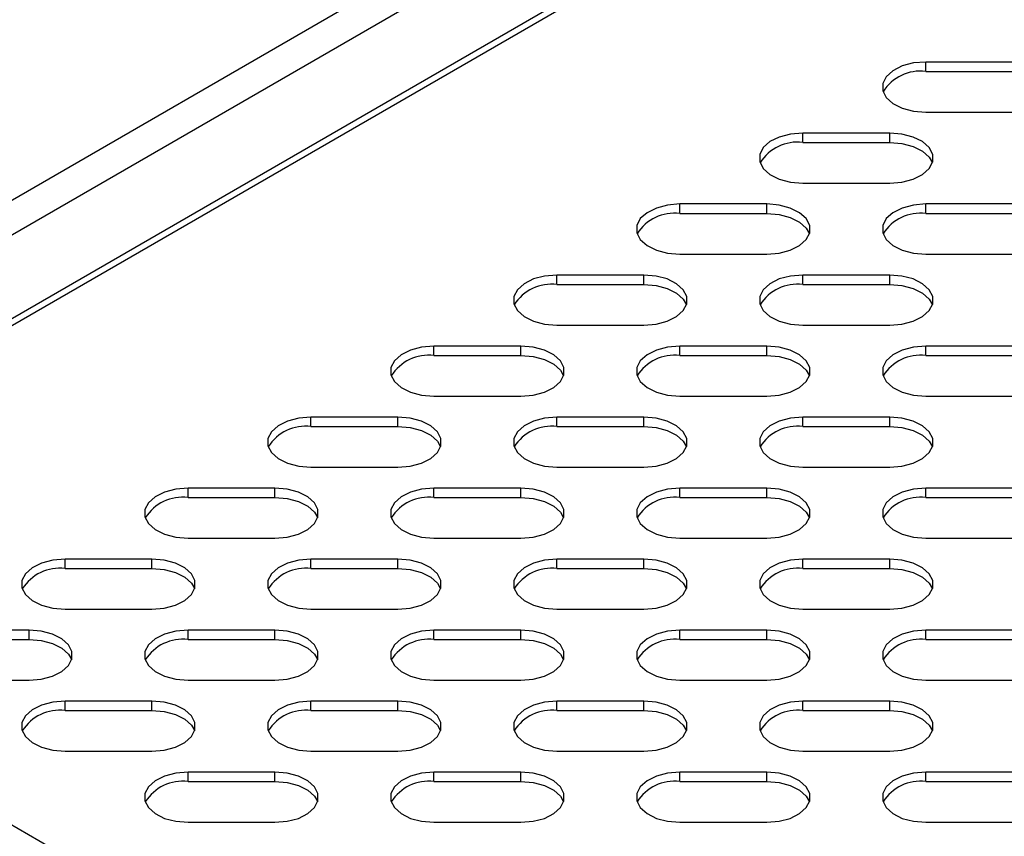
# Model space of a CAD drawing. Units: millimetres. Extents: x 2646 to 12476, y 1379 to 8322.
# Drawn here: x 11129 to 11231, y 4048 to 4133 of the extents above; entities that cross this region are included whole.
import ezdxf

# ---------------------------------------------------------------- set-up
doc = ezdxf.new("R2010")
doc.units = ezdxf.units.MM

msp = doc.modelspace()

# ---------------------------------------------------------------- linework, layer by layer
at = {"color": 8, "linetype": 'Continuous', "lineweight": 25}
for p, q in [((11245.82, 4181.68), (11038.22, 4061.83)), ((11245.82, 4178.08), (11038.22, 4058.23)), ((11245.82, 4169.43), (11038.22, 4049.58)), ((11245.82, 3981.54), (11083.74, 4075.11))]:
    msp.add_line(p, q, dxfattribs=at)
at = {"color": 7, "linetype": 'Continuous', "lineweight": 25}
for p, q in [((11245.82, 4168.69), (11038.22, 4048.84)), ((11232.08, 4128.25), (11223.08, 4128.25)), ((11223.08, 4127.27), (11223.08, 4128.25)), ((11223.08, 4127.27), (11232.08, 4127.27)), ((11223.08, 4123.06), (11232.08, 4123.06)), ((11219.36, 4120.9), (11210.36, 4120.9)), ((11210.36, 4119.92), (11210.36, 4120.9)), ((11219.36, 4119.92), (11219.36, 4120.9)), ((11210.36, 4119.92), (11219.36, 4119.92)), ((11210.36, 4115.71), (11219.36, 4115.71)), ((11206.63, 4113.56), (11197.63, 4113.56)), ((11197.63, 4112.58), (11197.63, 4113.56)), ((11206.63, 4112.58), (11206.63, 4113.56)), ((11232.08, 4113.56), (11223.08, 4113.56)), ((11223.08, 4112.58), (11223.08, 4113.56)), ((11197.63, 4112.58), (11206.63, 4112.58)), ((11223.08, 4112.58), (11232.08, 4112.58)), ((11197.63, 4108.36), (11206.63, 4108.36)), ((11223.08, 4108.36), (11232.08, 4108.36)), ((11193.9, 4106.21), (11184.9, 4106.21)), ((11184.9, 4105.23), (11184.9, 4106.21)), ((11193.9, 4105.23), (11193.9, 4106.21)), ((11219.36, 4106.21), (11210.36, 4106.21)), ((11210.36, 4105.23), (11210.36, 4106.21)), ((11219.36, 4105.23), (11219.36, 4106.21)), ((11184.9, 4105.23), (11193.9, 4105.23)), ((11210.36, 4105.23), (11219.36, 4105.23)), ((11184.9, 4101.01), (11193.9, 4101.01)), ((11210.36, 4101.01), (11219.36, 4101.01)), ((11181.17, 4098.86), (11172.17, 4098.86)), ((11172.17, 4097.88), (11172.17, 4098.86)), ((11181.17, 4097.88), (11181.17, 4098.86)), ((11206.63, 4098.86), (11197.63, 4098.86)), ((11197.63, 4097.88), (11197.63, 4098.86)), ((11206.63, 4097.88), (11206.63, 4098.86)), ((11232.08, 4098.86), (11223.08, 4098.86)), ((11223.08, 4097.88), (11223.08, 4098.86)), ((11172.17, 4097.88), (11181.17, 4097.88)), ((11197.63, 4097.88), (11206.63, 4097.88)), ((11223.08, 4097.88), (11232.08, 4097.88)), ((11172.17, 4093.67), (11181.17, 4093.67)), ((11197.63, 4093.67), (11206.63, 4093.67)), ((11223.08, 4093.67), (11232.08, 4093.67)), ((11168.44, 4091.51), (11159.44, 4091.51)), ((11159.44, 4090.53), (11159.44, 4091.51)), ((11168.44, 4090.53), (11168.44, 4091.51)), ((11193.9, 4091.51), (11184.9, 4091.51)), ((11184.9, 4090.53), (11184.9, 4091.51)), ((11193.9, 4090.53), (11193.9, 4091.51)), ((11219.36, 4091.51), (11210.36, 4091.51)), ((11210.36, 4090.53), (11210.36, 4091.51)), ((11219.36, 4090.53), (11219.36, 4091.51)), ((11159.44, 4090.53), (11168.44, 4090.53)), ((11184.9, 4090.53), (11193.9, 4090.53)), ((11210.36, 4090.53), (11219.36, 4090.53)), ((11159.44, 4086.32), (11168.44, 4086.32)), ((11184.9, 4086.32), (11193.9, 4086.32)), ((11210.36, 4086.32), (11219.36, 4086.32)), ((11155.72, 4084.17), (11146.72, 4084.17)), ((11146.72, 4083.19), (11146.72, 4084.17)), ((11155.72, 4083.19), (11155.72, 4084.17)), ((11181.17, 4084.17), (11172.17, 4084.17)), ((11172.17, 4083.19), (11172.17, 4084.17)), ((11181.17, 4083.19), (11181.17, 4084.17)), ((11206.63, 4084.17), (11197.63, 4084.17)), ((11197.63, 4083.19), (11197.63, 4084.17)), ((11206.63, 4083.19), (11206.63, 4084.17)), ((11232.08, 4084.17), (11223.08, 4084.17)), ((11223.08, 4083.19), (11223.08, 4084.17)), ((11146.72, 4083.19), (11155.72, 4083.19)), ((11172.17, 4083.19), (11181.17, 4083.19)), ((11197.63, 4083.19), (11206.63, 4083.19)), ((11223.08, 4083.19), (11232.08, 4083.19)), ((11146.72, 4078.97), (11155.72, 4078.97)), ((11172.17, 4078.97), (11181.17, 4078.97)), ((11197.63, 4078.97), (11206.63, 4078.97)), ((11223.08, 4078.97), (11232.08, 4078.97)), ((11142.99, 4076.82), (11133.99, 4076.82)), ((11133.99, 4075.84), (11133.99, 4076.82)), ((11142.99, 4075.84), (11142.99, 4076.82)), ((11168.44, 4076.82), (11159.44, 4076.82)), ((11159.44, 4075.84), (11159.44, 4076.82)), ((11168.44, 4075.84), (11168.44, 4076.82)), ((11193.9, 4076.82), (11184.9, 4076.82)), ((11184.9, 4075.84), (11184.9, 4076.82)), ((11193.9, 4075.84), (11193.9, 4076.82)), ((11219.36, 4076.82), (11210.36, 4076.82)), ((11210.36, 4075.84), (11210.36, 4076.82)), ((11219.36, 4075.84), (11219.36, 4076.82)), ((11133.99, 4075.84), (11142.99, 4075.84)), ((11159.44, 4075.84), (11168.44, 4075.84)), ((11184.9, 4075.84), (11193.9, 4075.84)), ((11210.36, 4075.84), (11219.36, 4075.84)), ((11133.99, 4071.62), (11142.99, 4071.62)), ((11159.44, 4071.62), (11168.44, 4071.62)), ((11184.9, 4071.62), (11193.9, 4071.62)), ((11210.36, 4071.62), (11219.36, 4071.62)), ((11130.26, 4069.47), (11121.26, 4069.47)), ((11130.26, 4068.49), (11130.26, 4069.47)), ((11155.72, 4069.47), (11146.72, 4069.47)), ((11146.72, 4068.49), (11146.72, 4069.47)), ((11155.72, 4068.49), (11155.72, 4069.47)), ((11181.17, 4069.47), (11172.17, 4069.47)), ((11172.17, 4068.49), (11172.17, 4069.47)), ((11181.17, 4068.49), (11181.17, 4069.47)), ((11206.63, 4069.47), (11197.63, 4069.47)), ((11197.63, 4068.49), (11197.63, 4069.47)), ((11206.63, 4068.49), (11206.63, 4069.47)), ((11232.08, 4069.47), (11223.08, 4069.47)), ((11223.08, 4068.49), (11223.08, 4069.47)), ((11121.26, 4068.49), (11130.26, 4068.49)), ((11146.72, 4068.49), (11155.72, 4068.49)), ((11172.17, 4068.49), (11181.17, 4068.49)), ((11197.63, 4068.49), (11206.63, 4068.49)), ((11223.08, 4068.49), (11232.08, 4068.49)), ((11121.26, 4064.27), (11130.26, 4064.27)), ((11146.72, 4064.27), (11155.72, 4064.27)), ((11172.17, 4064.27), (11181.17, 4064.27)), ((11197.63, 4064.27), (11206.63, 4064.27)), ((11223.08, 4064.27), (11232.08, 4064.27)), ((11142.99, 4062.12), (11133.99, 4062.12)), ((11133.99, 4061.14), (11133.99, 4062.12)), ((11142.99, 4061.14), (11142.99, 4062.12)), ((11168.44, 4062.12), (11159.44, 4062.12)), ((11159.44, 4061.14), (11159.44, 4062.12)), ((11168.44, 4061.14), (11168.44, 4062.12)), ((11193.9, 4062.12), (11184.9, 4062.12)), ((11184.9, 4061.14), (11184.9, 4062.12)), ((11193.9, 4061.14), (11193.9, 4062.12)), ((11219.36, 4062.12), (11210.36, 4062.12)), ((11210.36, 4061.14), (11210.36, 4062.12)), ((11219.36, 4061.14), (11219.36, 4062.12)), ((11133.99, 4061.14), (11142.99, 4061.14)), ((11159.44, 4061.14), (11168.44, 4061.14)), ((11184.9, 4061.14), (11193.9, 4061.14)), ((11210.36, 4061.14), (11219.36, 4061.14)), ((11133.99, 4056.93), (11142.99, 4056.93)), ((11159.44, 4056.93), (11168.44, 4056.93)), ((11184.9, 4056.93), (11193.9, 4056.93)), ((11210.36, 4056.93), (11219.36, 4056.93)), ((11155.72, 4054.77), (11146.72, 4054.77)), ((11146.72, 4053.79), (11146.72, 4054.77)), ((11155.72, 4053.79), (11155.72, 4054.77)), ((11181.17, 4054.77), (11172.17, 4054.77)), ((11172.17, 4053.79), (11172.17, 4054.77)), ((11181.17, 4053.79), (11181.17, 4054.77)), ((11206.63, 4054.77), (11197.63, 4054.77)), ((11197.63, 4053.79), (11197.63, 4054.77)), ((11206.63, 4053.79), (11206.63, 4054.77)), ((11232.08, 4054.77), (11223.08, 4054.77)), ((11223.08, 4053.79), (11223.08, 4054.77)), ((11146.72, 4053.79), (11155.72, 4053.79)), ((11172.17, 4053.79), (11181.17, 4053.79)), ((11197.63, 4053.79), (11206.63, 4053.79)), ((11223.08, 4053.79), (11232.08, 4053.79)), ((11146.72, 4049.58), (11155.72, 4049.58)), ((11172.17, 4049.58), (11181.17, 4049.58)), ((11197.63, 4049.58), (11206.63, 4049.58)), ((11223.08, 4049.58), (11232.08, 4049.58))]:
    msp.add_line(p, q, dxfattribs=at)
at = {"color": 7, "linetype": 'Continuous', "lineweight": 25, "flags": 128}
for points in [[(11223.08, 4128.25), (11221.82, 4128.15), (11220.65, 4127.84), (11219.68, 4127.35), (11218.99, 4126.73), (11218.63, 4126.02), (11218.63, 4125.28), (11218.99, 4124.57), (11219.68, 4123.95), (11220.65, 4123.47), (11221.82, 4123.16), (11223.08, 4123.06)], [(11210.36, 4120.9), (11209.09, 4120.8), (11207.92, 4120.49), (11206.96, 4120.01), (11206.26, 4119.39), (11205.9, 4118.68), (11205.9, 4117.94), (11206.26, 4117.23), (11206.96, 4116.6), (11207.92, 4116.12), (11209.09, 4115.81), (11210.36, 4115.71)], [(11219.36, 4115.71), (11220.62, 4115.81), (11221.79, 4116.12), (11222.76, 4116.6), (11223.45, 4117.23), (11223.81, 4117.94), (11223.81, 4118.68), (11223.45, 4119.39), (11222.76, 4120.01), (11221.79, 4120.49), (11220.62, 4120.8), (11219.36, 4120.9)], [(11219.36, 4119.92), (11220.62, 4119.82), (11221.79, 4119.51), (11222.76, 4119.03), (11223.45, 4118.41), (11223.78, 4117.82)], [(11197.63, 4113.56), (11196.36, 4113.45), (11195.2, 4113.14), (11194.23, 4112.66), (11193.53, 4112.04), (11193.17, 4111.33), (11193.17, 4110.59), (11193.53, 4109.88), (11194.23, 4109.26), (11195.2, 4108.77), (11196.36, 4108.47), (11197.63, 4108.36)], [(11206.63, 4108.36), (11207.9, 4108.47), (11209.06, 4108.77), (11210.03, 4109.26), (11210.72, 4109.88), (11211.08, 4110.59), (11211.08, 4111.33), (11210.72, 4112.04), (11210.03, 4112.66), (11209.06, 4113.14), (11207.9, 4113.45), (11206.63, 4113.56)], [(11223.08, 4113.56), (11221.82, 4113.45), (11220.65, 4113.14), (11219.68, 4112.66), (11218.99, 4112.04), (11218.63, 4111.33), (11218.63, 4110.59), (11218.99, 4109.88), (11219.68, 4109.26), (11220.65, 4108.77), (11221.82, 4108.47), (11223.08, 4108.36)], [(11206.63, 4112.58), (11207.9, 4112.47), (11209.06, 4112.16), (11210.03, 4111.68), (11210.72, 4111.06), (11211.05, 4110.47)], [(11184.9, 4106.21), (11183.63, 4106.1), (11182.47, 4105.8), (11181.5, 4105.31), (11180.81, 4104.69), (11180.45, 4103.98), (11180.45, 4103.24), (11180.81, 4102.53), (11181.5, 4101.91), (11182.47, 4101.43), (11183.63, 4101.12), (11184.9, 4101.01)], [(11193.9, 4101.01), (11195.17, 4101.12), (11196.33, 4101.43), (11197.3, 4101.91), (11197.99, 4102.53), (11198.35, 4103.24), (11198.35, 4103.98), (11197.99, 4104.69), (11197.3, 4105.31), (11196.33, 4105.8), (11195.17, 4106.1), (11193.9, 4106.21)], [(11210.36, 4106.21), (11209.09, 4106.1), (11207.92, 4105.8), (11206.96, 4105.31), (11206.26, 4104.69), (11205.9, 4103.98), (11205.9, 4103.24), (11206.26, 4102.53), (11206.96, 4101.91), (11207.92, 4101.43), (11209.09, 4101.12), (11210.36, 4101.01)], [(11219.36, 4101.01), (11220.62, 4101.12), (11221.79, 4101.43), (11222.76, 4101.91), (11223.45, 4102.53), (11223.81, 4103.24), (11223.81, 4103.98), (11223.45, 4104.69), (11222.76, 4105.31), (11221.79, 4105.8), (11220.62, 4106.1), (11219.36, 4106.21)], [(11193.9, 4105.23), (11195.17, 4105.12), (11196.33, 4104.82), (11197.3, 4104.33), (11197.99, 4103.71), (11198.32, 4103.12)], [(11219.36, 4105.23), (11220.62, 4105.12), (11221.79, 4104.82), (11222.76, 4104.33), (11223.45, 4103.71), (11223.78, 4103.12)], [(11172.17, 4098.86), (11170.9, 4098.76), (11169.74, 4098.45), (11168.77, 4097.96), (11168.08, 4097.34), (11167.72, 4096.63), (11167.72, 4095.89), (11168.08, 4095.18), (11168.77, 4094.56), (11169.74, 4094.08), (11170.9, 4093.77), (11172.17, 4093.67)], [(11181.17, 4093.67), (11182.44, 4093.77), (11183.61, 4094.08), (11184.57, 4094.56), (11185.27, 4095.18), (11185.63, 4095.89), (11185.63, 4096.63), (11185.27, 4097.34), (11184.57, 4097.96), (11183.61, 4098.45), (11182.44, 4098.76), (11181.17, 4098.86)], [(11197.63, 4098.86), (11196.36, 4098.76), (11195.2, 4098.45), (11194.23, 4097.96), (11193.53, 4097.34), (11193.17, 4096.63), (11193.17, 4095.89), (11193.53, 4095.18), (11194.23, 4094.56), (11195.2, 4094.08), (11196.36, 4093.77), (11197.63, 4093.67)], [(11206.63, 4093.67), (11207.9, 4093.77), (11209.06, 4094.08), (11210.03, 4094.56), (11210.72, 4095.18), (11211.08, 4095.89), (11211.08, 4096.63), (11210.72, 4097.34), (11210.03, 4097.96), (11209.06, 4098.45), (11207.9, 4098.76), (11206.63, 4098.86)], [(11223.08, 4098.86), (11221.82, 4098.76), (11220.65, 4098.45), (11219.68, 4097.96), (11218.99, 4097.34), (11218.63, 4096.63), (11218.63, 4095.89), (11218.99, 4095.18), (11219.68, 4094.56), (11220.65, 4094.08), (11221.82, 4093.77), (11223.08, 4093.67)], [(11181.17, 4097.88), (11182.44, 4097.78), (11183.61, 4097.47), (11184.57, 4096.98), (11185.27, 4096.36), (11185.59, 4095.77)], [(11206.63, 4097.88), (11207.9, 4097.78), (11209.06, 4097.47), (11210.03, 4096.98), (11210.72, 4096.36), (11211.05, 4095.77)], [(11159.44, 4091.51), (11158.18, 4091.41), (11157.01, 4091.1), (11156.04, 4090.62), (11155.35, 4089.99), (11154.99, 4089.28), (11154.99, 4088.55), (11155.35, 4087.84), (11156.04, 4087.21), (11157.01, 4086.73), (11158.18, 4086.42), (11159.44, 4086.32)], [(11168.44, 4086.32), (11169.71, 4086.42), (11170.88, 4086.73), (11171.85, 4087.21), (11172.54, 4087.84), (11172.9, 4088.55), (11172.9, 4089.28), (11172.54, 4089.99), (11171.85, 4090.62), (11170.88, 4091.1), (11169.71, 4091.41), (11168.44, 4091.51)], [(11184.9, 4091.51), (11183.63, 4091.41), (11182.47, 4091.1), (11181.5, 4090.62), (11180.81, 4089.99), (11180.45, 4089.28), (11180.45, 4088.55), (11180.81, 4087.84), (11181.5, 4087.21), (11182.47, 4086.73), (11183.63, 4086.42), (11184.9, 4086.32)], [(11193.9, 4086.32), (11195.17, 4086.42), (11196.33, 4086.73), (11197.3, 4087.21), (11197.99, 4087.84), (11198.35, 4088.55), (11198.35, 4089.28), (11197.99, 4089.99), (11197.3, 4090.62), (11196.33, 4091.1), (11195.17, 4091.41), (11193.9, 4091.51)], [(11210.36, 4091.51), (11209.09, 4091.41), (11207.92, 4091.1), (11206.96, 4090.62), (11206.26, 4089.99), (11205.9, 4089.28), (11205.9, 4088.55), (11206.26, 4087.84), (11206.96, 4087.21), (11207.92, 4086.73), (11209.09, 4086.42), (11210.36, 4086.32)], [(11219.36, 4086.32), (11220.62, 4086.42), (11221.79, 4086.73), (11222.76, 4087.21), (11223.45, 4087.84), (11223.81, 4088.55), (11223.81, 4089.28), (11223.45, 4089.99), (11222.76, 4090.62), (11221.79, 4091.1), (11220.62, 4091.41), (11219.36, 4091.51)], [(11168.44, 4090.53), (11169.71, 4090.43), (11170.88, 4090.12), (11171.85, 4089.64), (11172.54, 4089.01), (11172.86, 4088.43)], [(11193.9, 4090.53), (11195.17, 4090.43), (11196.33, 4090.12), (11197.3, 4089.64), (11197.99, 4089.01), (11198.32, 4088.43)], [(11219.36, 4090.53), (11220.62, 4090.43), (11221.79, 4090.12), (11222.76, 4089.64), (11223.45, 4089.01), (11223.78, 4088.43)], [(11146.72, 4084.17), (11145.45, 4084.06), (11144.28, 4083.75), (11143.32, 4083.27), (11142.62, 4082.65), (11142.26, 4081.94), (11142.26, 4081.2), (11142.62, 4080.49), (11143.32, 4079.87), (11144.28, 4079.38), (11145.45, 4079.07), (11146.72, 4078.97)], [(11155.72, 4078.97), (11156.98, 4079.07), (11158.15, 4079.38), (11159.12, 4079.87), (11159.81, 4080.49), (11160.17, 4081.2), (11160.17, 4081.94), (11159.81, 4082.65), (11159.12, 4083.27), (11158.15, 4083.75), (11156.98, 4084.06), (11155.72, 4084.17)], [(11172.17, 4084.17), (11170.9, 4084.06), (11169.74, 4083.75), (11168.77, 4083.27), (11168.08, 4082.65), (11167.72, 4081.94), (11167.72, 4081.2), (11168.08, 4080.49), (11168.77, 4079.87), (11169.74, 4079.38), (11170.9, 4079.07), (11172.17, 4078.97)], [(11181.17, 4078.97), (11182.44, 4079.07), (11183.61, 4079.38), (11184.57, 4079.87), (11185.27, 4080.49), (11185.63, 4081.2), (11185.63, 4081.94), (11185.27, 4082.65), (11184.57, 4083.27), (11183.61, 4083.75), (11182.44, 4084.06), (11181.17, 4084.17)], [(11197.63, 4084.17), (11196.36, 4084.06), (11195.2, 4083.75), (11194.23, 4083.27), (11193.53, 4082.65), (11193.17, 4081.94), (11193.17, 4081.2), (11193.53, 4080.49), (11194.23, 4079.87), (11195.2, 4079.38), (11196.36, 4079.07), (11197.63, 4078.97)], [(11206.63, 4078.97), (11207.9, 4079.07), (11209.06, 4079.38), (11210.03, 4079.87), (11210.72, 4080.49), (11211.08, 4081.2), (11211.08, 4081.94), (11210.72, 4082.65), (11210.03, 4083.27), (11209.06, 4083.75), (11207.9, 4084.06), (11206.63, 4084.17)], [(11223.08, 4084.17), (11221.82, 4084.06), (11220.65, 4083.75), (11219.68, 4083.27), (11218.99, 4082.65), (11218.63, 4081.94), (11218.63, 4081.2), (11218.99, 4080.49), (11219.68, 4079.87), (11220.65, 4079.38), (11221.82, 4079.07), (11223.08, 4078.97)], [(11155.72, 4083.19), (11156.98, 4083.08), (11158.15, 4082.77), (11159.12, 4082.29), (11159.81, 4081.67), (11160.14, 4081.08)], [(11181.17, 4083.19), (11182.44, 4083.08), (11183.61, 4082.77), (11184.57, 4082.29), (11185.27, 4081.67), (11185.59, 4081.08)], [(11206.63, 4083.19), (11207.9, 4083.08), (11209.06, 4082.77), (11210.03, 4082.29), (11210.72, 4081.67), (11211.05, 4081.08)], [(11133.99, 4076.82), (11132.72, 4076.71), (11131.56, 4076.41), (11130.59, 4075.92), (11129.9, 4075.3), (11129.53, 4074.59), (11129.53, 4073.85), (11129.9, 4073.14), (11130.59, 4072.52), (11131.56, 4072.03), (11132.72, 4071.73), (11133.99, 4071.62)], [(11142.99, 4071.62), (11144.26, 4071.73), (11145.42, 4072.03), (11146.39, 4072.52), (11147.08, 4073.14), (11147.44, 4073.85), (11147.44, 4074.59), (11147.08, 4075.3), (11146.39, 4075.92), (11145.42, 4076.41), (11144.26, 4076.71), (11142.99, 4076.82)], [(11159.44, 4076.82), (11158.18, 4076.71), (11157.01, 4076.41), (11156.04, 4075.92), (11155.35, 4075.3), (11154.99, 4074.59), (11154.99, 4073.85), (11155.35, 4073.14), (11156.04, 4072.52), (11157.01, 4072.03), (11158.18, 4071.73), (11159.44, 4071.62)], [(11168.44, 4071.62), (11169.71, 4071.73), (11170.88, 4072.03), (11171.85, 4072.52), (11172.54, 4073.14), (11172.9, 4073.85), (11172.9, 4074.59), (11172.54, 4075.3), (11171.85, 4075.92), (11170.88, 4076.41), (11169.71, 4076.71), (11168.44, 4076.82)], [(11184.9, 4076.82), (11183.63, 4076.71), (11182.47, 4076.41), (11181.5, 4075.92), (11180.81, 4075.3), (11180.45, 4074.59), (11180.45, 4073.85), (11180.81, 4073.14), (11181.5, 4072.52), (11182.47, 4072.03), (11183.63, 4071.73), (11184.9, 4071.62)], [(11193.9, 4071.62), (11195.17, 4071.73), (11196.33, 4072.03), (11197.3, 4072.52), (11197.99, 4073.14), (11198.35, 4073.85), (11198.35, 4074.59), (11197.99, 4075.3), (11197.3, 4075.92), (11196.33, 4076.41), (11195.17, 4076.71), (11193.9, 4076.82)], [(11210.36, 4076.82), (11209.09, 4076.71), (11207.92, 4076.41), (11206.96, 4075.92), (11206.26, 4075.3), (11205.9, 4074.59), (11205.9, 4073.85), (11206.26, 4073.14), (11206.96, 4072.52), (11207.92, 4072.03), (11209.09, 4071.73), (11210.36, 4071.62)], [(11219.36, 4071.62), (11220.62, 4071.73), (11221.79, 4072.03), (11222.76, 4072.52), (11223.45, 4073.14), (11223.81, 4073.85), (11223.81, 4074.59), (11223.45, 4075.3), (11222.76, 4075.92), (11221.79, 4076.41), (11220.62, 4076.71), (11219.36, 4076.82)], [(11142.99, 4075.84), (11144.26, 4075.73), (11145.42, 4075.43), (11146.39, 4074.94), (11147.08, 4074.32), (11147.41, 4073.73)], [(11168.44, 4075.84), (11169.71, 4075.73), (11170.88, 4075.43), (11171.85, 4074.94), (11172.54, 4074.32), (11172.86, 4073.73)], [(11193.9, 4075.84), (11195.17, 4075.73), (11196.33, 4075.43), (11197.3, 4074.94), (11197.99, 4074.32), (11198.32, 4073.73)], [(11219.36, 4075.84), (11220.62, 4075.73), (11221.79, 4075.43), (11222.76, 4074.94), (11223.45, 4074.32), (11223.78, 4073.73)], [(11130.26, 4064.27), (11131.53, 4064.38), (11132.69, 4064.69), (11133.66, 4065.17), (11134.35, 4065.79), (11134.71, 4066.5), (11134.71, 4067.24), (11134.35, 4067.95), (11133.66, 4068.57), (11132.69, 4069.06), (11131.53, 4069.36), (11130.26, 4069.47)], [(11146.72, 4069.47), (11145.45, 4069.36), (11144.28, 4069.06), (11143.32, 4068.57), (11142.62, 4067.95), (11142.26, 4067.24), (11142.26, 4066.5), (11142.62, 4065.79), (11143.32, 4065.17), (11144.28, 4064.69), (11145.45, 4064.38), (11146.72, 4064.27)], [(11155.72, 4064.27), (11156.98, 4064.38), (11158.15, 4064.69), (11159.12, 4065.17), (11159.81, 4065.79), (11160.17, 4066.5), (11160.17, 4067.24), (11159.81, 4067.95), (11159.12, 4068.57), (11158.15, 4069.06), (11156.98, 4069.36), (11155.72, 4069.47)], [(11172.17, 4069.47), (11170.9, 4069.36), (11169.74, 4069.06), (11168.77, 4068.57), (11168.08, 4067.95), (11167.72, 4067.24), (11167.72, 4066.5), (11168.08, 4065.79), (11168.77, 4065.17), (11169.74, 4064.69), (11170.9, 4064.38), (11172.17, 4064.27)], [(11181.17, 4064.27), (11182.44, 4064.38), (11183.61, 4064.69), (11184.57, 4065.17), (11185.27, 4065.79), (11185.63, 4066.5), (11185.63, 4067.24), (11185.27, 4067.95), (11184.57, 4068.57), (11183.61, 4069.06), (11182.44, 4069.36), (11181.17, 4069.47)], [(11197.63, 4069.47), (11196.36, 4069.36), (11195.2, 4069.06), (11194.23, 4068.57), (11193.53, 4067.95), (11193.17, 4067.24), (11193.17, 4066.5), (11193.53, 4065.79), (11194.23, 4065.17), (11195.2, 4064.69), (11196.36, 4064.38), (11197.63, 4064.27)], [(11206.63, 4064.27), (11207.9, 4064.38), (11209.06, 4064.69), (11210.03, 4065.17), (11210.72, 4065.79), (11211.08, 4066.5), (11211.08, 4067.24), (11210.72, 4067.95), (11210.03, 4068.57), (11209.06, 4069.06), (11207.9, 4069.36), (11206.63, 4069.47)], [(11223.08, 4069.47), (11221.82, 4069.36), (11220.65, 4069.06), (11219.68, 4068.57), (11218.99, 4067.95), (11218.63, 4067.24), (11218.63, 4066.5), (11218.99, 4065.79), (11219.68, 4065.17), (11220.65, 4064.69), (11221.82, 4064.38), (11223.08, 4064.27)], [(11130.26, 4068.49), (11131.53, 4068.38), (11132.69, 4068.08), (11133.66, 4067.59), (11134.35, 4066.97), (11134.68, 4066.38)], [(11155.72, 4068.49), (11156.98, 4068.38), (11158.15, 4068.08), (11159.12, 4067.59), (11159.81, 4066.97), (11160.14, 4066.38)], [(11181.17, 4068.49), (11182.44, 4068.38), (11183.61, 4068.08), (11184.57, 4067.59), (11185.27, 4066.97), (11185.59, 4066.38)], [(11206.63, 4068.49), (11207.9, 4068.38), (11209.06, 4068.08), (11210.03, 4067.59), (11210.72, 4066.97), (11211.05, 4066.38)], [(11133.99, 4062.12), (11132.72, 4062.02), (11131.56, 4061.71), (11130.59, 4061.23), (11129.9, 4060.6), (11129.53, 4059.89), (11129.53, 4059.15), (11129.9, 4058.45), (11130.59, 4057.82), (11131.56, 4057.34), (11132.72, 4057.03), (11133.99, 4056.93)], [(11142.99, 4056.93), (11144.26, 4057.03), (11145.42, 4057.34), (11146.39, 4057.82), (11147.08, 4058.45), (11147.44, 4059.15), (11147.44, 4059.89), (11147.08, 4060.6), (11146.39, 4061.23), (11145.42, 4061.71), (11144.26, 4062.02), (11142.99, 4062.12)], [(11159.44, 4062.12), (11158.18, 4062.02), (11157.01, 4061.71), (11156.04, 4061.23), (11155.35, 4060.6), (11154.99, 4059.89), (11154.99, 4059.15), (11155.35, 4058.45), (11156.04, 4057.82), (11157.01, 4057.34), (11158.18, 4057.03), (11159.44, 4056.93)], [(11168.44, 4056.93), (11169.71, 4057.03), (11170.88, 4057.34), (11171.85, 4057.82), (11172.54, 4058.45), (11172.9, 4059.15), (11172.9, 4059.89), (11172.54, 4060.6), (11171.85, 4061.23), (11170.88, 4061.71), (11169.71, 4062.02), (11168.44, 4062.12)], [(11184.9, 4062.12), (11183.63, 4062.02), (11182.47, 4061.71), (11181.5, 4061.23), (11180.81, 4060.6), (11180.45, 4059.89), (11180.45, 4059.15), (11180.81, 4058.45), (11181.5, 4057.82), (11182.47, 4057.34), (11183.63, 4057.03), (11184.9, 4056.93)], [(11193.9, 4056.93), (11195.17, 4057.03), (11196.33, 4057.34), (11197.3, 4057.82), (11197.99, 4058.45), (11198.35, 4059.15), (11198.35, 4059.89), (11197.99, 4060.6), (11197.3, 4061.23), (11196.33, 4061.71), (11195.17, 4062.02), (11193.9, 4062.12)], [(11210.36, 4062.12), (11209.09, 4062.02), (11207.92, 4061.71), (11206.96, 4061.23), (11206.26, 4060.6), (11205.9, 4059.89), (11205.9, 4059.15), (11206.26, 4058.45), (11206.96, 4057.82), (11207.92, 4057.34), (11209.09, 4057.03), (11210.36, 4056.93)], [(11219.36, 4056.93), (11220.62, 4057.03), (11221.79, 4057.34), (11222.76, 4057.82), (11223.45, 4058.45), (11223.81, 4059.15), (11223.81, 4059.89), (11223.45, 4060.6), (11222.76, 4061.23), (11221.79, 4061.71), (11220.62, 4062.02), (11219.36, 4062.12)], [(11142.99, 4061.14), (11144.26, 4061.04), (11145.42, 4060.73), (11146.39, 4060.25), (11147.08, 4059.62), (11147.41, 4059.03)], [(11168.44, 4061.14), (11169.71, 4061.04), (11170.88, 4060.73), (11171.85, 4060.25), (11172.54, 4059.62), (11172.86, 4059.03)], [(11193.9, 4061.14), (11195.17, 4061.04), (11196.33, 4060.73), (11197.3, 4060.25), (11197.99, 4059.62), (11198.32, 4059.03)], [(11219.36, 4061.14), (11220.62, 4061.04), (11221.79, 4060.73), (11222.76, 4060.25), (11223.45, 4059.62), (11223.78, 4059.03)], [(11146.72, 4054.77), (11145.45, 4054.67), (11144.28, 4054.36), (11143.32, 4053.88), (11142.62, 4053.26), (11142.26, 4052.55), (11142.26, 4051.81), (11142.62, 4051.1), (11143.32, 4050.48), (11144.28, 4049.99), (11145.45, 4049.68), (11146.72, 4049.58)], [(11155.72, 4049.58), (11156.98, 4049.68), (11158.15, 4049.99), (11159.12, 4050.48), (11159.81, 4051.1), (11160.17, 4051.81), (11160.17, 4052.55), (11159.81, 4053.26), (11159.12, 4053.88), (11158.15, 4054.36), (11156.98, 4054.67), (11155.72, 4054.77)], [(11172.17, 4054.77), (11170.9, 4054.67), (11169.74, 4054.36), (11168.77, 4053.88), (11168.08, 4053.26), (11167.72, 4052.55), (11167.72, 4051.81), (11168.08, 4051.1), (11168.77, 4050.48), (11169.74, 4049.99), (11170.9, 4049.68), (11172.17, 4049.58)], [(11181.17, 4049.58), (11182.44, 4049.68), (11183.61, 4049.99), (11184.57, 4050.48), (11185.27, 4051.1), (11185.63, 4051.81), (11185.63, 4052.55), (11185.27, 4053.26), (11184.57, 4053.88), (11183.61, 4054.36), (11182.44, 4054.67), (11181.17, 4054.77)], [(11197.63, 4054.77), (11196.36, 4054.67), (11195.2, 4054.36), (11194.23, 4053.88), (11193.53, 4053.26), (11193.17, 4052.55), (11193.17, 4051.81), (11193.53, 4051.1), (11194.23, 4050.48), (11195.2, 4049.99), (11196.36, 4049.68), (11197.63, 4049.58)], [(11206.63, 4049.58), (11207.9, 4049.68), (11209.06, 4049.99), (11210.03, 4050.48), (11210.72, 4051.1), (11211.08, 4051.81), (11211.08, 4052.55), (11210.72, 4053.26), (11210.03, 4053.88), (11209.06, 4054.36), (11207.9, 4054.67), (11206.63, 4054.77)], [(11223.08, 4054.77), (11221.82, 4054.67), (11220.65, 4054.36), (11219.68, 4053.88), (11218.99, 4053.26), (11218.63, 4052.55), (11218.63, 4051.81), (11218.99, 4051.1), (11219.68, 4050.48), (11220.65, 4049.99), (11221.82, 4049.68), (11223.08, 4049.58)], [(11155.72, 4053.79), (11156.98, 4053.69), (11158.15, 4053.38), (11159.12, 4052.9), (11159.81, 4052.28), (11160.14, 4051.69)], [(11181.17, 4053.79), (11182.44, 4053.69), (11183.61, 4053.38), (11184.57, 4052.9), (11185.27, 4052.28), (11185.59, 4051.69)], [(11206.63, 4053.79), (11207.9, 4053.69), (11209.06, 4053.38), (11210.03, 4052.9), (11210.72, 4052.28), (11211.05, 4051.69)]]:
    msp.add_lwpolyline(points, dxfattribs=at)
at = {"color": 7, "linetype": 'Continuous', "lineweight": 25}
for centre, start, end in [((11222.54, 4122.73), 83.1785, 147.8214), ((11209.81, 4115.38), 83.1785, 147.8214), ((11197.08, 4108.03), 83.179, 147.8209), ((11222.54, 4108.03), 83.1781, 147.8218), ((11184.36, 4100.68), 83.1787, 147.8212), ((11209.81, 4100.68), 83.1786, 147.8213), ((11171.63, 4093.33), 83.1785, 147.8214), ((11197.08, 4093.33), 83.1783, 147.8216), ((11222.54, 4093.33), 83.179, 147.8209), ((11158.9, 4085.99), 83.1785, 147.8214), ((11184.36, 4085.99), 83.1781, 147.8218), ((11209.81, 4085.99), 83.1787, 147.8212), ((11146.17, 4078.64), 83.1787, 147.8212), ((11171.63, 4078.64), 83.1781, 147.8218), ((11197.08, 4078.64), 83.1785, 147.8214), ((11222.54, 4078.64), 83.1783, 147.8216), ((11133.44, 4071.29), 83.179, 147.8209), ((11158.9, 4071.29), 83.1783, 147.8216), ((11184.36, 4071.29), 83.1785, 147.8214), ((11209.81, 4071.29), 83.1781, 147.8218), ((11146.17, 4063.94), 83.1786, 147.8213), ((11171.63, 4063.94), 83.1787, 147.8212), ((11197.08, 4063.94), 83.1781, 147.8218), ((11222.54, 4063.94), 83.1785, 147.8214), ((11133.44, 4056.6), 83.1781, 147.8218), ((11158.9, 4056.6), 83.179, 147.8209), ((11184.36, 4056.6), 83.1783, 147.8216), ((11209.81, 4056.6), 83.1785, 147.8214), ((11146.17, 4049.25), 83.1785, 147.8214), ((11171.63, 4049.25), 83.1786, 147.8213), ((11197.08, 4049.25), 83.1787, 147.8212), ((11222.54, 4049.25), 83.1789, 147.821)]:
    msp.add_arc(centre, 4.58, start, end, dxfattribs=at)

doc.saveas('drawing.dxf')
